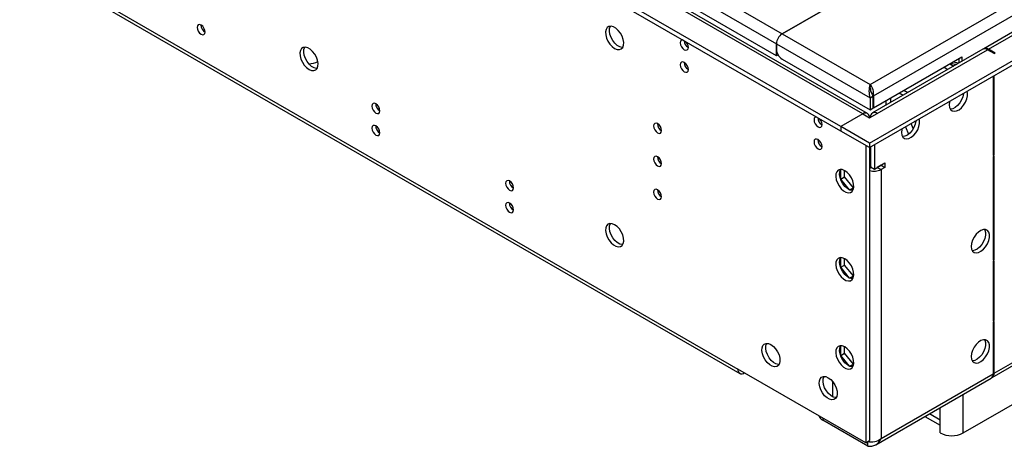
# Model space of a CAD drawing. Units: millimetres. Extents: x 2 to 5882, y 6 to 8322.
# Drawn here: x 788 to 1153, y 448 to 607 of the extents above; entities that cross this region are included whole.
import ezdxf

# ---------------------------------------------------------------- set-up
doc = ezdxf.new("R2010")
doc.units = ezdxf.units.MM
doc.header["$LTSCALE"] = 28

msp = doc.modelspace()

# ---------------------------------------------------------------- linework, layer by layer
at = {"color": 7, "linetype": 'Continuous', "lineweight": 25}
for p, q in [((1102.99, 560.782), (2604.178, 1427.399)), ((1102.99, 559.149), (2604.178, 1425.766)), ((2483.987, 1368.587), (1145.257, 595.754)), ((1148.404, 473.947), (2538.929, 1276.68)), ((1102.265, 571.772), (836.728, 725.063)), ((1092.383, 566.905), (826.511, 720.389)), ((1092.383, 565.272), (826.511, 718.756)), ((789.052, 628.962), (1054.925, 475.478)), ((1101.222, 618.951), (1070.64, 601.296)), ((1070.64, 601.296), (1101.045, 618.849)), ((1068.518, 593.131), (1035.284, 612.316)), ((856.469, 602.249), (856.987, 601.949)), ((1068.518, 597.622), (1068.518, 595.58)), ((1068.518, 593.131), (1068.518, 597.622)), ((1144.904, 595.55), (1104.068, 571.977)), ((1149.129, 593.948), (1146.654, 595.377)), ((1149.482, 594.152), (1147.007, 595.581)), ((1069.14, 593.49), (1068.518, 593.131)), ((1070.64, 591.906), (1103.167, 573.129)), ((1104.439, 573.864), (1137.108, 592.723)), ((1133.852, 590.843), (1136.047, 590.503)), ((1135.517, 590.585), (1135.517, 590.131)), ((1136.047, 592.11), (1136.047, 590.437)), ((1137.108, 592.723), (1137.108, 591.05)), ((1149.129, 593.948), (1149.482, 594.152)), ((1130.565, 588.945), (1132.014, 588.109)), ((1132.686, 590.17), (1134.135, 589.334)), ((1132.964, 590.33), (1135.249, 589.977)), ((1148.775, 585.58), (1148.775, 556.183)), ((1149.129, 556.387), (1149.129, 585.784)), ((1103.167, 582.519), (1103.167, 581.574)), ((1103.167, 577.62), (1104.227, 578.232)), ((1103.167, 577.62), (1103.167, 573.129)), ((1104.439, 578.355), (1104.064, 578.571)), ((1104.227, 578.232), (1104.227, 573.741)), ((1104.439, 578.355), (1104.439, 573.864)), ((1109.011, 576.502), (1109.011, 574.83)), ((1113.955, 579.357), (1115.404, 578.52)), ((1103.167, 573.129), (1104.227, 573.741)), ((1104.227, 573.986), (1104.439, 573.864)), ((1100.515, 571.599), (1092.383, 566.905)), ((1100.515, 571.599), (1102.99, 570.17)), ((1102.99, 570.17), (1105.818, 571.803)), ((1120.049, 568.518), (1119.634, 568.757)), ((1092.383, 566.905), (1092.383, 565.272)), ((1102.99, 560.782), (1092.383, 566.905)), ((1102.99, 559.149), (1092.383, 565.272)), ((1116.308, 566.837), (1117.388, 564.053)), ((1119.165, 566.164), (1118.429, 568.062)), ((921.169, 564.898), (921.688, 564.599)), ((1101.576, 559.965), (1101.576, 449.73)), ((1102.99, 560.782), (1102.99, 559.149)), ((1102.99, 559.149), (1102.99, 450.547)), ((1103.343, 559.353), (1103.343, 552.002)), ((1104.758, 560.169), (1104.758, 551.185)), ((1148.775, 556.591), (1149.129, 556.387)), ((1148.775, 556.183), (1149.129, 556.387)), ((1149.129, 555.979), (1148.775, 555.774)), ((1148.775, 555.774), (1148.775, 517.397)), ((1149.129, 517.601), (1149.129, 555.979)), ((1092.348, 547.427), (1092.348, 551.029)), ((1093.762, 548.243), (1093.762, 550.593)), ((1103.697, 551.798), (1102.99, 552.206)), ((1103.343, 552.002), (1104.758, 551.185)), ((1103.697, 551.798), (1103.719, 551.785)), ((1104.758, 551.185), (1108.647, 553.431)), ((1105.796, 551.785), (1105.818, 551.798)), ((1107.233, 552.614), (1105.818, 551.798)), ((1108.647, 551.798), (1107.232, 550.981)), ((1107.233, 552.614), (1108.647, 551.798)), ((1107.233, 552.614), (1107.233, 552.614)), ((1108.647, 553.431), (1108.647, 551.798)), ((1092.348, 547.427), (1093.762, 548.243)), ((1095.534, 543.464), (1092.348, 547.427)), ((1096.979, 544.241), (1093.762, 548.243)), ((1095.589, 543.438), (1096.979, 544.241)), ((1096.955, 543.549), (1095.611, 543.428)), ((1097.126, 544.254), (1096.979, 544.241)), ((970.666, 536.324), (971.185, 536.024)), ((1092.348, 514.765), (1092.348, 518.368)), ((1093.762, 515.581), (1093.762, 517.931)), ((1148.775, 517.805), (1149.129, 517.601)), ((1092.348, 514.765), (1093.762, 515.581)), ((1095.534, 510.802), (1092.348, 514.765)), ((1096.979, 511.579), (1093.762, 515.581)), ((1148.775, 517.397), (1149.129, 517.601)), ((1149.129, 517.193), (1148.775, 516.989)), ((1148.775, 516.989), (1148.775, 494.942)), ((1149.129, 495.146), (1149.129, 517.193)), ((1095.589, 510.777), (1096.979, 511.579)), ((1096.955, 510.887), (1095.611, 510.767)), ((1097.126, 511.592), (1096.979, 511.579)), ((1148.775, 495.35), (1149.129, 495.146)), ((1148.775, 494.942), (1149.129, 495.146)), ((1149.129, 494.738), (1148.775, 494.534)), ((1148.775, 494.534), (1148.775, 475.345)), ((1149.129, 475.549), (1149.129, 494.738)), ((1092.348, 482.103), (1092.348, 485.706)), ((1093.762, 482.92), (1093.762, 485.269)), ((1092.348, 482.103), (1093.762, 482.92)), ((1095.534, 478.14), (1092.348, 482.103)), ((1096.979, 478.918), (1093.762, 482.92)), ((1095.589, 478.115), (1096.979, 478.918)), ((1096.955, 478.225), (1095.611, 478.105)), ((1097.126, 478.931), (1096.979, 478.918)), ((1101.576, 449.73), (1054.199, 477.08)), ((1056.675, 475.651), (1056.674, 475.651)), ((1089.201, 472.581), (1089.201, 466.878)), ((1105.27, 449.046), (1148.05, 473.743)), ((1137.638, 453.397), (1160.265, 466.459)), ((1123.465, 459.55), (1129.153, 456.266)), ((1102.283, 448.505), (1085.666, 458.098)), ((1129.153, 453.397), (1129.153, 458.296)), ((1101.576, 449.73), (1102.99, 450.547)), ((1102.283, 448.505), (1102.283, 450.138))]:
    msp.add_line(p, q, dxfattribs=at)
at = {"color": 8, "linetype": 'Continuous', "lineweight": 25}
for p, q in [((1103.167, 582.519), (2566.524, 1427.297)), ((1104.439, 578.355), (2569.494, 1424.113)), ((1147.007, 595.581), (2543.897, 1401.988)), ((1149.129, 475.549), (2539.654, 1278.283)), ((838.35, 730.495), (1068.518, 597.622)), ((848.962, 729.268), (1070.64, 601.296)), ((1100.515, 571.599), (835.703, 724.472)), ((788.327, 630.565), (1054.199, 477.08)), ((1070.64, 601.296), (1103.167, 582.519)), ((1068.518, 597.622), (1103.167, 577.62)), ((1105.818, 571.803), (1146.654, 595.377)), ((1147.007, 595.581), (1147.007, 595.173)), ((1115.713, 580.372), (1117.162, 579.535)), ((1110.768, 577.517), (1110.768, 575.844)), ((1103.697, 551.798), (1102.99, 551.389)), ((1105.818, 551.798), (1107.232, 550.981)), ((1107.232, 550.981), (1107.232, 451.363)), ((1056.674, 475.651), (1056.674, 475.651)), ((1107.232, 451.363), (1148.775, 475.345)), ((1148.775, 475.753), (1149.129, 475.549)), ((1137.638, 453.397), (1137.638, 467.732)), ((1125.223, 460.565), (1129.153, 458.296)), ((1129.153, 458.296), (1129.153, 462.834)), ((1085.666, 458.915), (1085.666, 458.098))]:
    msp.add_line(p, q, dxfattribs=at)
at = {"color": 7, "linetype": 'Continuous', "lineweight": 25, "flags": 128}
for points in [[(855.502, 601.094), (856.071, 600.896), (856.552, 600.99), (856.874, 601.36), (856.987, 601.951), (856.874, 602.673), (856.552, 603.415), (856.071, 604.065), (855.502, 604.523), (854.934, 604.721), (854.452, 604.627), (854.131, 604.257), (854.017, 603.666), (854.131, 602.944), (854.452, 602.202), (854.934, 601.552), (855.502, 601.094)], [(1008.591, 595.882), (1009.497, 595.503), (1010.336, 595.44), (1011.046, 595.697), (1011.573, 596.255), (1011.88, 597.073), (1011.942, 598.091), (1011.756, 599.233), (1011.335, 600.414), (1010.711, 601.546), (1009.929, 602.546), (1009.048, 603.339), (1008.134, 603.867), (1007.253, 604.091), (1006.471, 603.993), (1005.847, 603.582), (1005.426, 602.887), (1005.24, 601.96), (1005.303, 600.87), (1005.609, 599.698), (1006.136, 598.531), (1006.846, 597.454), (1007.685, 596.549), (1008.591, 595.882)], [(1011.565, 596.242), (1011.343, 596.247), (1010.463, 596.471), (1009.548, 596.999), (1008.667, 597.792), (1007.886, 598.792), (1007.261, 599.925), (1006.84, 601.106), (1006.654, 602.247), (1006.717, 603.265), (1007.023, 604.083), (1007.031, 604.096)], [(1033.952, 599.003), (1033.832, 599.022), (1033.35, 598.928), (1033.029, 598.558), (1032.915, 597.967), (1033.029, 597.245), (1033.35, 596.503), (1033.832, 595.853), (1034.4, 595.395)], [(1034.4, 595.395), (1034.969, 595.197), (1035.45, 595.291), (1035.772, 595.661), (1035.885, 596.252), (1035.772, 596.974), (1035.45, 597.716), (1034.969, 598.366), (1034.848, 598.486)], [(895.454, 588.115), (896.36, 587.735), (897.199, 587.672), (897.909, 587.929), (898.436, 588.487), (898.742, 589.306), (898.805, 590.323), (898.619, 591.465), (898.198, 592.646), (897.574, 593.778), (896.792, 594.778), (895.911, 595.572), (894.997, 596.1), (894.116, 596.323), (893.334, 596.225), (892.71, 595.814), (892.289, 595.119), (892.103, 594.192), (892.165, 593.103), (892.472, 591.93), (892.999, 590.763), (893.709, 589.687), (894.548, 588.782), (895.454, 588.115)], [(898.428, 588.474), (898.206, 588.48), (897.326, 588.703), (896.411, 589.231), (895.53, 590.025), (894.749, 591.025), (894.124, 592.157), (893.703, 593.338), (893.517, 594.479), (893.58, 595.497), (893.886, 596.316), (893.894, 596.329)], [(1034.4, 587.229), (1034.969, 587.032), (1035.45, 587.126), (1035.772, 587.496), (1035.885, 588.087), (1035.772, 588.808), (1035.45, 589.551), (1034.969, 590.2), (1034.4, 590.659), (1033.832, 590.856), (1033.35, 590.763), (1033.029, 590.392), (1032.915, 589.801), (1033.029, 589.08), (1033.35, 588.338), (1033.832, 587.688), (1034.4, 587.229)], [(1103.222, 580.992), (1103.18, 581.283), (1103.167, 581.574)], [(1132.512, 574.965), (1132.636, 573.99), (1133.001, 573.232), (1133.578, 572.746), (1134.325, 572.568), (1135.187, 572.712), (1136.1, 573.166), (1136.995, 573.898), (1137.807, 574.853), (1138.476, 575.96), (1138.951, 577.137), (1139.198, 578.296), (1139.198, 579.353), (1139.057, 579.97)], [(1132.684, 576.291), (1132.636, 576.083), (1132.512, 574.965)], [(1137.796, 579.242), (1137.784, 579.113), (1137.537, 577.953), (1137.062, 576.776), (1136.393, 575.669), (1135.581, 574.715), (1134.685, 573.983), (1133.773, 573.528), (1132.911, 573.384), (1132.896, 573.385)], [(920.203, 571.909), (920.771, 571.711), (921.253, 571.805), (921.575, 572.175), (921.688, 572.766), (921.575, 573.488), (921.253, 574.23), (920.771, 574.88), (920.203, 575.338), (919.634, 575.536), (919.153, 575.442), (918.831, 575.072), (918.718, 574.481), (918.831, 573.759), (919.153, 573.017), (919.634, 572.367), (920.203, 571.909)], [(1083.45, 570.429), (1083.33, 570.448), (1082.848, 570.354), (1082.526, 569.983), (1082.413, 569.393), (1082.526, 568.671), (1082.848, 567.929), (1083.33, 567.279), (1083.898, 566.821)], [(1083.898, 566.821), (1084.466, 566.623), (1084.948, 566.717), (1085.27, 567.087), (1085.383, 567.678), (1085.27, 568.4), (1084.948, 569.142), (1084.466, 569.791), (1084.346, 569.911)], [(1114.834, 564.76), (1114.958, 563.785), (1115.323, 563.027), (1115.9, 562.54), (1116.647, 562.363), (1117.509, 562.507), (1118.422, 562.961), (1119.317, 563.693), (1120.13, 564.648), (1120.798, 565.755), (1121.273, 566.932), (1121.52, 568.091), (1121.52, 569.148), (1121.379, 569.764)], [(1120.119, 569.037), (1120.106, 568.908), (1119.859, 567.748), (1119.384, 566.571), (1118.715, 565.464), (1117.903, 564.51), (1117.008, 563.778), (1116.095, 563.323), (1115.233, 563.179), (1115.218, 563.179)], [(920.203, 563.743), (920.771, 563.546), (921.253, 563.639), (921.575, 564.01), (921.688, 564.601), (921.575, 565.322), (921.253, 566.064), (920.771, 566.714), (920.203, 567.173), (919.634, 567.37), (919.153, 567.277), (918.831, 566.906), (918.718, 566.315), (918.831, 565.594), (919.153, 564.852), (919.634, 564.202), (920.203, 563.743)], [(1024.501, 564.57), (1025.069, 564.372), (1025.551, 564.466), (1025.873, 564.836), (1025.986, 565.427), (1025.873, 566.148), (1025.551, 566.891), (1025.069, 567.54), (1024.501, 567.999), (1023.933, 568.196), (1023.451, 568.103), (1023.129, 567.732), (1023.016, 567.141), (1023.129, 566.42), (1023.451, 565.678), (1023.933, 565.028), (1024.501, 564.57)], [(1115.006, 566.086), (1114.958, 565.878), (1114.834, 564.76)], [(1083.898, 558.655), (1084.466, 558.458), (1084.948, 558.551), (1085.27, 558.922), (1085.383, 559.513), (1085.27, 560.234), (1084.948, 560.976), (1084.466, 561.626), (1083.898, 562.085), (1083.33, 562.282), (1082.848, 562.189), (1082.526, 561.818), (1082.413, 561.227), (1082.526, 560.506), (1082.848, 559.764), (1083.33, 559.114), (1083.898, 558.655)], [(1024.501, 552.321), (1025.069, 552.124), (1025.551, 552.217), (1025.873, 552.588), (1025.986, 553.179), (1025.873, 553.9), (1025.551, 554.643), (1025.069, 555.292), (1024.501, 555.751), (1023.933, 555.948), (1023.451, 555.855), (1023.129, 555.484), (1023.016, 554.893), (1023.129, 554.172), (1023.451, 553.43), (1023.933, 552.78), (1024.501, 552.321)], [(1093.797, 550.572), (1092.891, 550.952), (1092.052, 551.015), (1091.343, 550.758), (1090.815, 550.2), (1090.509, 549.381), (1090.446, 548.364), (1090.633, 547.222), (1091.053, 546.041), (1091.678, 544.909), (1092.459, 543.909), (1093.34, 543.115), (1094.255, 542.587), (1095.136, 542.364), (1095.917, 542.461), (1096.541, 542.873), (1096.962, 543.568), (1097.148, 544.495), (1097.086, 545.584), (1096.78, 546.757), (1096.252, 547.924), (1095.543, 549), (1094.704, 549.905), (1093.797, 550.572)], [(1096.772, 543.175), (1096.55, 543.18), (1095.669, 543.404), (1094.754, 543.932), (1093.874, 544.725), (1093.092, 545.725), (1092.468, 546.858), (1092.047, 548.038), (1091.861, 549.18), (1091.923, 550.198), (1092.229, 551.016), (1092.237, 551.029)], [(969.7, 543.334), (970.268, 543.137), (970.75, 543.23), (971.072, 543.601), (971.185, 544.192), (971.072, 544.913), (970.75, 545.655), (970.268, 546.305), (969.7, 546.764), (969.132, 546.961), (968.65, 546.868), (968.328, 546.497), (968.215, 545.906), (968.328, 545.185), (968.65, 544.443), (969.132, 543.793), (969.7, 543.334)], [(1024.501, 543.503), (1023.933, 543.7), (1023.451, 543.607), (1023.129, 543.236), (1023.016, 542.645), (1023.129, 541.924), (1023.451, 541.182), (1023.933, 540.532), (1024.501, 540.073), (1025.069, 539.876), (1025.551, 539.969), (1025.873, 540.34), (1025.986, 540.931), (1025.873, 541.652), (1025.551, 542.394), (1025.069, 543.044), (1024.501, 543.503)], [(969.7, 535.169), (970.268, 534.971), (970.75, 535.065), (971.072, 535.435), (971.185, 536.026), (971.072, 536.748), (970.75, 537.49), (970.268, 538.14), (969.7, 538.598), (969.132, 538.796), (968.65, 538.702), (968.328, 538.332), (968.215, 537.741), (968.328, 537.019), (968.65, 536.277), (969.132, 535.627), (969.7, 535.169)], [(1008.591, 530.559), (1007.685, 530.938), (1006.846, 531.002), (1006.136, 530.745), (1005.609, 530.187), (1005.303, 529.368), (1005.24, 528.35), (1005.426, 527.209), (1005.847, 526.028), (1006.471, 524.896), (1007.253, 523.896), (1008.134, 523.102), (1009.048, 522.574), (1009.929, 522.351), (1010.711, 522.448), (1011.335, 522.86), (1011.756, 523.555), (1011.942, 524.481), (1011.88, 525.571), (1011.573, 526.743), (1011.046, 527.911), (1010.336, 528.987), (1009.497, 529.892), (1008.591, 530.559)], [(1011.565, 523.162), (1011.343, 523.167), (1010.463, 523.391), (1009.548, 523.919), (1008.667, 524.712), (1007.886, 525.712), (1007.261, 526.844), (1006.84, 528.025), (1006.654, 529.167), (1006.717, 530.185), (1007.023, 531.003), (1007.031, 531.016)], [(1140.643, 522.501), (1140.768, 521.527), (1141.132, 520.768), (1141.709, 520.282), (1142.457, 520.104), (1143.319, 520.248), (1144.231, 520.703), (1145.127, 521.435), (1145.939, 522.39), (1146.607, 523.496), (1147.083, 524.673), (1147.33, 525.833), (1147.33, 526.889), (1147.083, 527.764), (1146.607, 528.392), (1145.939, 528.727), (1145.127, 528.744), (1144.231, 528.442), (1143.319, 527.843), (1142.457, 526.992), (1141.709, 525.951), (1141.132, 524.799), (1140.768, 523.619), (1140.643, 522.501)], [(1145.562, 528.776), (1145.669, 528.58), (1145.915, 527.706), (1145.915, 526.649), (1145.669, 525.49), (1145.193, 524.313), (1144.525, 523.206), (1143.713, 522.251), (1142.817, 521.519), (1141.904, 521.065), (1141.043, 520.921), (1141.028, 520.921)], [(1093.797, 517.911), (1092.891, 518.29), (1092.052, 518.354), (1091.343, 518.097), (1090.815, 517.538), (1090.509, 516.72), (1090.446, 515.702), (1090.633, 514.56), (1091.053, 513.38), (1091.678, 512.247), (1092.459, 511.247), (1093.34, 510.454), (1094.255, 509.926), (1095.136, 509.702), (1095.917, 509.8), (1096.541, 510.211), (1096.962, 510.906), (1097.148, 511.833), (1097.086, 512.923), (1096.78, 514.095), (1096.252, 515.262), (1095.543, 516.339), (1094.704, 517.244), (1093.797, 517.911)], [(1096.772, 510.513), (1096.55, 510.519), (1095.669, 510.742), (1094.754, 511.27), (1093.874, 512.064), (1093.092, 513.064), (1092.468, 514.196), (1092.047, 515.377), (1091.861, 516.518), (1091.923, 517.536), (1092.229, 518.355), (1092.237, 518.368)], [(1066.468, 486.124), (1067.374, 485.457), (1068.213, 484.552), (1068.922, 483.476), (1069.45, 482.309), (1069.756, 481.136), (1069.819, 480.047), (1069.633, 479.12), (1069.212, 478.425), (1068.587, 478.013), (1067.806, 477.916), (1066.925, 478.139), (1066.01, 478.667), (1065.13, 479.461), (1064.348, 480.461), (1063.724, 481.593), (1063.303, 482.774), (1063.117, 483.916), (1063.179, 484.933), (1063.486, 485.752), (1064.013, 486.31), (1064.723, 486.567), (1065.562, 486.504), (1066.468, 486.124)], [(1069.442, 478.727), (1069.22, 478.732), (1068.339, 478.956), (1067.425, 479.484), (1066.544, 480.277), (1065.762, 481.277), (1065.138, 482.41), (1064.717, 483.59), (1064.531, 484.732), (1064.593, 485.75), (1064.9, 486.568), (1064.908, 486.581)], [(1093.797, 485.249), (1092.891, 485.628), (1092.052, 485.692), (1091.343, 485.435), (1090.815, 484.877), (1090.509, 484.058), (1090.446, 483.04), (1090.633, 481.899), (1091.053, 480.718), (1091.678, 479.586), (1092.459, 478.586), (1093.34, 477.792), (1094.255, 477.264), (1095.136, 477.041), (1095.917, 477.138), (1096.541, 477.55), (1096.962, 478.245), (1097.148, 479.171), (1097.086, 480.261), (1096.78, 481.433), (1096.252, 482.601), (1095.543, 483.677), (1094.704, 484.582), (1093.797, 485.249)], [(1096.772, 477.852), (1096.55, 477.857), (1095.669, 478.081), (1094.754, 478.609), (1093.874, 479.402), (1093.092, 480.402), (1092.468, 481.534), (1092.047, 482.715), (1091.861, 483.857), (1091.923, 484.874), (1092.229, 485.693), (1092.237, 485.706)], [(1140.643, 481.674), (1140.768, 480.7), (1141.132, 479.941), (1141.709, 479.455), (1142.457, 479.277), (1143.319, 479.421), (1144.231, 479.876), (1145.127, 480.608), (1145.939, 481.563), (1146.607, 482.669), (1147.083, 483.846), (1147.33, 485.006), (1147.33, 486.062), (1147.083, 486.937), (1146.607, 487.565), (1145.939, 487.9), (1145.127, 487.917), (1144.231, 487.615), (1143.319, 487.016), (1142.457, 486.165), (1141.709, 485.124), (1141.132, 483.972), (1140.768, 482.792), (1140.643, 481.674)], [(1145.562, 487.948), (1145.669, 487.753), (1145.915, 486.879), (1145.915, 485.822), (1145.669, 484.663), (1145.193, 483.486), (1144.525, 482.379), (1143.713, 481.424), (1142.817, 480.692), (1141.904, 480.238), (1141.043, 480.094), (1141.028, 480.094)], [(1087.681, 473.878), (1088.587, 473.211), (1089.426, 472.306), (1090.136, 471.23), (1090.663, 470.062), (1090.969, 468.89), (1091.032, 467.8), (1090.846, 466.874), (1090.425, 466.179), (1089.801, 465.767), (1089.019, 465.67), (1088.138, 465.893), (1087.224, 466.421), (1086.343, 467.215), (1085.561, 468.215), (1084.937, 469.347), (1084.516, 470.528), (1084.33, 471.669), (1084.392, 472.687), (1084.699, 473.506), (1085.226, 474.064), (1085.936, 474.321), (1086.775, 474.257), (1087.681, 473.878)], [(1090.655, 466.481), (1090.433, 466.486), (1089.553, 466.71), (1088.638, 467.238), (1087.757, 468.031), (1086.976, 469.031), (1086.351, 470.163), (1085.93, 471.344), (1085.744, 472.486), (1085.807, 473.504), (1086.113, 474.322), (1086.121, 474.335)]]:
    msp.add_lwpolyline(points, dxfattribs=at)
at = {"color": 7, "linetype": 'Continuous', "lineweight": 25}
for centre, radius, start, end in [((858.469, 604.521), 3.036, 179.23702, 240.75759), ((1037.383, 598.833), 3.053, 180.90223, 240.60023), ((1073.124, 597.412), 4.61, 122.60521, 177.39414), ((1073.124, 595.79), 4.61, 182.60498, 237.39482), ((1145.628, 593.946), 1.76, 54.3825, 114.30581), ((1146.011, 594.309), 1.616, 51.93287, 124.73711), ((894.967, 598.795), 8.635, 272.86192, 295.7587), ((1037.367, 590.657), 3.036, 179.23753, 240.75708), ((1110.162, 580.069), 7.412, 160.70297, 199.29669), ((1099.551, 579.137), 4.95, 350.90534, 43.08832), ((1100.854, 580.006), 2.647, 358.99627, 29.10182), ((1111.851, 582.551), 8.762, 189.87257, 209.53012), ((923.169, 575.336), 3.036, 179.2377, 240.75691), ((1086.879, 570.258), 3.052, 180.88998, 240.61242), ((1101.481, 570.415), 1.529, 350.78882, 129.20043), ((1104.852, 570.619), 1.528, 50.79634, 189.21398), ((923.169, 567.17), 3.036, 179.23706, 240.75755), ((1027.467, 567.997), 3.036, 179.23822, 240.7565), ((1086.864, 562.082), 3.036, 179.2382, 240.75644), ((1027.467, 555.749), 3.036, 179.23822, 240.7565), ((1104.741, 555.8), 5.425, 251.16239, 297.33381), ((972.667, 546.762), 3.036, 179.24012, 240.75449), ((1027.467, 543.5), 3.036, 179.23822, 240.7565), ((972.667, 538.596), 3.036, 179.23948, 240.75513), ((1055.708, 476.835), 1.529, 170.78996, 309.19929), ((1147.18, 475.102), 1.614, 302.632, 8.68035), ((1147.484, 475.346), 1.657, 296.28951, 7.04165), ((1086.821, 460.527), 2.69, 197.20981, 244.56654), ((1133.395, 461.585), 9.222, 242.60964, 297.39059), ((1103.616, 455.734), 5.673, 256.4066, 309.60239), ((1102.998, 452.982), 4.534, 260.92558, 339.07689)]:
    msp.add_arc(centre, radius, start, end, dxfattribs=at)

doc.saveas('drawing.dxf')
